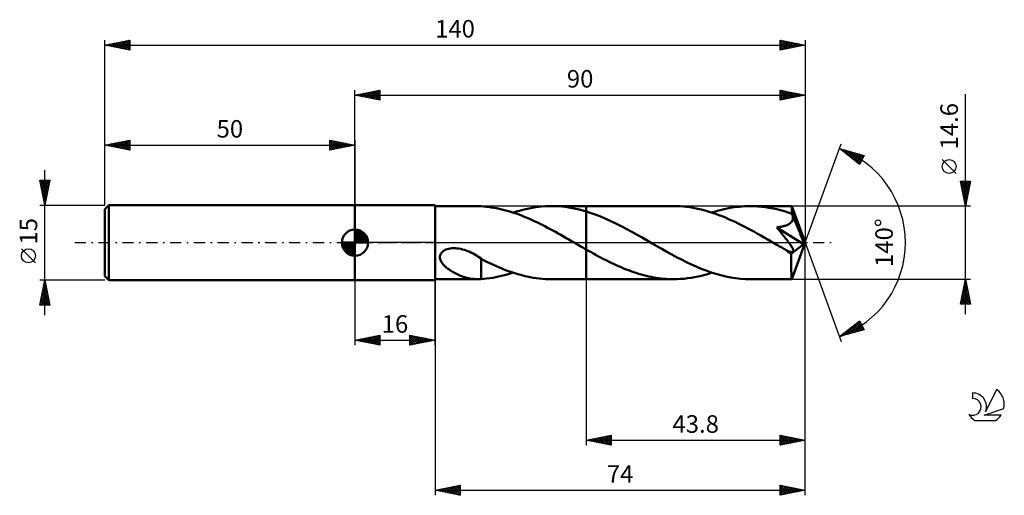
# Model space of a CAD drawing. Units: millimetres. Extents: x -17 to 180, y -50 to 45.
import ezdxf
from ezdxf.enums import TextEntityAlignment as Align

# ---------------------------------------------------------------- set-up
doc = ezdxf.new("R2010")
doc.units = ezdxf.units.MM
doc.header["$LTSCALE"] = 5.6
doc.linetypes.add('LONGDASH_DASH', pattern=[0.85, 0.4, -0.2, 0.05, -0.2])
for name, color, linetype in [('1', 4, 'CONTINUOUS'), ('2', 7, 'CONTINUOUS'), ('4', 2, 'LONGDASH_DASH'), ('CUT', 1, 'CONTINUOUS'), ('NOCUT', 7, 'CONTINUOUS'), ('SK1', 4, 'CONTINUOUS'), ('SK2', 7, 'CONTINUOUS'), ('SK4', 2, 'LONGDASH_DASH'), ('SK6', 5, 'CONTINUOUS')]:
    doc.layers.add(name, color=color, linetype=linetype)
doc.styles.get("Standard").update_dxf_attribs({"font": 'Monospac821 BT'})

msp = doc.modelspace()

# ---------------------------------------------------------------- linework, layer by layer
at = {"layer": '1', "color": 4, "linetype": 'CONTINUOUS', "lineweight": 50}
for p, q in [((50, 7.5), (66, 7.5)), ((50, -7.5), (50, 7.5)), ((66, -7.5), (66, 7.5)), ((66, 7.3), (74.47, 7.3)), ((74.56, 7.3), (74.43, 7.3)), ((74.69, 7.3), (74.56, 7.3)), ((74.81, 7.29), (74.69, 7.3)), ((74.94, 7.29), (74.81, 7.29)), ((75.07, 7.28), (74.94, 7.29)), ((75.2, 7.27), (75.07, 7.28)), ((75.71, 7.23), (75.2, 7.27)), ((75.2, 7.27), (75.2, 7.27)), ((76.21, 7.18), (75.71, 7.23)), ((76.72, 7.13), (76.21, 7.18)), ((77.25, 7.05), (76.72, 7.13)), ((77.77, 6.97), (77.25, 7.05)), ((78.3, 6.87), (77.77, 6.97)), ((78.83, 6.76), (78.3, 6.87)), ((79.36, 6.64), (78.83, 6.76)), ((79.89, 6.51), (79.36, 6.64)), ((80.43, 6.36), (79.89, 6.51)), ((80.97, 6.21), (80.43, 6.36)), ((81.51, 6.04), (80.97, 6.21)), ((82.05, 5.86), (81.51, 6.04)), ((81.61, 6), (82.25, 6.2)), ((82.25, 6.2), (82.88, 6.39)), ((82.88, 6.39), (83.52, 6.56)), ((83.52, 6.56), (84.16, 6.71)), ((84.16, 6.71), (84.79, 6.85)), ((84.79, 6.85), (85.43, 6.97)), ((85.43, 6.97), (86.07, 7.07)), ((86.07, 7.07), (86.71, 7.15)), ((86.71, 7.15), (87.35, 7.22)), ((87.35, 7.22), (87.99, 7.26)), ((87.99, 7.26), (88.63, 7.29)), ((88.63, 7.29), (89.27, 7.3)), ((89.96, 7.29), (89.27, 7.3)), ((89.27, 7.3), (96.2, 7.3)), ((90.65, 7.26), (89.96, 7.29)), ((91.35, 7.2), (90.65, 7.26)), ((92.04, 7.13), (91.35, 7.2)), ((92.74, 7.03), (92.04, 7.13)), ((93.43, 6.91), (92.74, 7.03)), ((94.12, 6.77), (93.43, 6.91)), ((94.81, 6.61), (94.12, 6.77)), ((95.51, 6.43), (94.81, 6.61)), ((96.2, 6.23), (95.51, 6.43)), ((113.7, 7.3), (96.2, 7.3)), ((96.2, 7.3), (96.2, 7.3)), ((96.2, 6.23), (96.2, 7.3)), ((96.2, 6.23), (96.2, 7.3)), ((97.22, 5.91), (96.2, 6.23)), ((96.2, 6.23), (96.2, 6.23)), ((96.2, 6.23), (96.2, 6.23)), ((96.2, 6.23), (96.2, 6.23)), ((96.2, 6.23), (96.2, 6.23)), ((96.2, -7.3), (96.2, 6.23)), ((98.24, 5.54), (97.22, 5.91)), ((114.34, 7.29), (113.7, 7.3)), ((114.99, 7.26), (114.34, 7.29)), ((115.64, 7.22), (114.99, 7.26)), ((116.28, 7.15), (115.64, 7.22)), ((116.93, 7.06), (116.28, 7.15)), ((117.58, 6.96), (116.93, 7.06)), ((118.22, 6.84), (117.58, 6.96)), ((118.87, 6.7), (118.22, 6.84)), ((119.51, 6.54), (118.87, 6.7)), ((120.16, 6.37), (119.51, 6.54)), ((120.81, 6.18), (120.16, 6.37)), ((121.46, 5.97), (120.81, 6.18)), ((121.36, 6), (122.45, 6.34)), ((122.1, 5.75), (121.46, 5.97)), ((122.45, 6.34), (123.55, 6.63)), ((123.55, 6.63), (124.64, 6.87)), ((124.64, 6.87), (125.73, 7.06)), ((125.73, 7.06), (126.83, 7.19)), ((126.83, 7.19), (127.92, 7.27)), ((127.92, 7.27), (129.02, 7.3)), ((129.77, 7.29), (129.02, 7.3)), ((137.28, 7.3), (129.02, 7.3)), ((130.53, 7.25), (129.77, 7.29)), ((131.29, 7.18), (130.53, 7.25)), ((132.04, 7.09), (131.29, 7.18)), ((132.8, 6.98), (132.04, 7.09)), ((133.56, 6.83), (132.8, 6.98)), ((134.32, 6.67), (133.56, 6.83)), ((135.07, 6.48), (134.32, 6.67)), ((135.83, 6.27), (135.07, 6.48)), ((136.59, 6.03), (135.83, 6.27)), ((137.34, 5.78), (136.59, 6.03)), ((137.28, 7.29), (137.28, 7.3)), ((137.28, 7.3), (137.28, 7.3)), ((137.28, 7.3), (137.28, 7.3)), ((137.28, 7.3), (137.28, 7.3)), ((137.28, 7.3), (137.28, 7.3)), ((137.29, 7.27), (137.28, 7.29)), ((140, 0), (137.28, 7.29)), ((137.28, 7.29), (137.28, 7.29)), ((137.3, 7.22), (137.29, 7.27)), ((137.3, 7.16), (137.3, 7.22)), ((137.31, 7.08), (137.3, 7.16)), ((137.32, 6.99), (137.31, 7.08)), ((137.32, 6.88), (137.32, 6.99)), ((137.33, 6.76), (137.32, 6.88)), ((137.34, 6.62), (137.33, 6.76)), ((137.34, 6.47), (137.34, 6.62)), ((140, 0), (137.34, 6.47)), ((137.34, 5.78), (137.34, 6.47)), ((82.59, 5.67), (82.05, 5.86)), ((83.12, 5.46), (82.59, 5.67)), ((83.66, 5.25), (83.12, 5.46)), ((84.2, 5.03), (83.66, 5.25)), ((84.74, 4.8), (84.2, 5.03)), ((85.27, 4.57), (84.74, 4.8)), ((85.81, 4.32), (85.27, 4.57)), ((86.34, 4.07), (85.81, 4.32)), ((86.88, 3.81), (86.34, 4.07)), ((99.25, 5.14), (98.24, 5.54)), ((100.27, 4.71), (99.25, 5.14)), ((101.29, 4.25), (100.27, 4.71)), ((102.3, 3.76), (101.29, 4.25)), ((122.75, 5.51), (122.1, 5.75)), ((123.39, 5.26), (122.75, 5.51)), ((124.04, 5), (123.39, 5.26)), ((124.68, 4.72), (124.04, 5)), ((125.33, 4.43), (124.68, 4.72)), ((125.97, 4.13), (125.33, 4.43)), ((126.61, 3.82), (125.97, 4.13)), ((136.91, 3.84), (137.04, 3.94)), ((137.04, 3.94), (137.16, 4.05)), ((137.16, 4.05), (137.26, 4.17)), ((137.26, 4.17), (137.35, 4.3)), ((137.36, 5.73), (137.34, 5.78)), ((137.35, 4.3), (137.42, 4.44)), ((137.38, 5.69), (137.36, 5.73)), ((137.39, 5.65), (137.38, 5.69)), ((137.41, 5.61), (137.39, 5.65)), ((137.43, 5.57), (137.41, 5.61)), ((137.42, 4.44), (137.47, 4.58)), ((137.44, 5.53), (137.43, 5.57)), ((137.46, 5.49), (137.44, 5.53)), ((137.5, 5.34), (137.46, 5.49)), ((138.44, 3.13), (137.46, 5.49)), ((137.47, 4.58), (137.51, 4.72)), ((137.52, 5.18), (137.5, 5.34)), ((137.51, 4.72), (137.53, 4.88)), ((137.53, 5.03), (137.52, 5.18)), ((137.53, 4.88), (137.53, 5.03)), ((87.41, 3.54), (86.88, 3.81)), ((87.95, 3.27), (87.41, 3.54)), ((88.48, 2.99), (87.95, 3.27)), ((89.02, 2.71), (88.48, 2.99)), ((89.55, 2.42), (89.02, 2.71)), ((90.09, 2.13), (89.55, 2.42)), ((90.62, 1.83), (90.09, 2.13)), ((103.32, 3.24), (102.3, 3.76)), ((104.34, 2.71), (103.32, 3.24)), ((105.35, 2.16), (104.34, 2.71)), ((106.37, 1.59), (105.35, 2.16)), ((127.25, 3.5), (126.61, 3.82)), ((127.89, 3.17), (127.25, 3.5)), ((128.54, 2.83), (127.89, 3.17)), ((129.18, 2.48), (128.54, 2.83)), ((129.82, 2.13), (129.18, 2.48)), ((130.46, 1.78), (129.82, 2.13)), ((134.28, 3.04), (134.49, 3.07)), ((134.52, 2.76), (134.28, 3.04)), ((139.62, -0.3), (134.28, 3.04)), ((134.49, 3.07), (134.7, 3.1)), ((134.75, 2.48), (134.52, 2.76)), ((134.7, 3.1), (134.9, 3.13)), ((134.97, 2.21), (134.75, 2.48)), ((134.9, 3.13), (135.09, 3.17)), ((135.19, 1.95), (134.97, 2.21)), ((135.09, 3.17), (135.28, 3.2)), ((135.28, 3.2), (135.46, 3.25)), ((135.46, 3.25), (135.64, 3.29)), ((135.64, 3.29), (135.81, 3.34)), ((135.81, 3.34), (135.98, 3.39)), ((135.98, 3.39), (136.15, 3.45)), ((136.15, 3.45), (136.31, 3.51)), ((136.31, 3.51), (136.47, 3.58)), ((136.47, 3.58), (136.62, 3.66)), ((136.62, 3.66), (136.77, 3.74)), ((136.77, 3.74), (136.91, 3.84)), ((138.89, 2.02), (138.44, 3.13)), ((139.14, 1.36), (138.89, 2.02)), ((91.15, 1.53), (90.62, 1.83)), ((91.69, 1.23), (91.15, 1.53)), ((92.22, 0.92), (91.69, 1.23)), ((92.76, 0.62), (92.22, 0.92)), ((93.29, 0.31), (92.76, 0.62)), ((93.83, 0), (93.29, 0.31)), ((93.95, -0.07), (93.83, 0)), ((107.38, 1.01), (106.37, 1.59)), ((108.4, 0.43), (107.38, 1.01)), ((109.38, -0.14), (108.4, 0.43)), ((131.1, 1.41), (130.46, 1.78)), ((131.75, 1.05), (131.1, 1.41)), ((132.39, 0.68), (131.75, 1.05)), ((133.03, 0.31), (132.39, 0.68)), ((133.67, -0.06), (133.03, 0.31)), ((135.4, 1.69), (135.19, 1.95)), ((135.6, 1.44), (135.4, 1.69)), ((135.79, 1.2), (135.6, 1.44)), ((135.97, 0.97), (135.79, 1.2)), ((136.14, 0.75), (135.97, 0.97)), ((136.31, 0.54), (136.14, 0.75)), ((136.46, 0.35), (136.31, 0.54)), ((136.6, 0.16), (136.46, 0.35)), ((136.73, -0.03), (136.6, 0.16)), ((137.28, -7.29), (140, 0)), ((139.31, 0.93), (139.14, 1.36)), ((139.42, 0.61), (139.31, 0.93)), ((139.5, 0.37), (139.42, 0.61)), ((139.55, 0.17), (139.5, 0.37)), ((139.55, 0.09), (139.53, 0.17)), ((140, 0), (139.53, 0.17)), ((139.55, 0.17), (139.53, 0.17)), ((140, 0), (139.55, 0.17)), ((139.57, 0.01), (139.55, 0.09)), ((139.59, -0.05), (139.57, 0.01)), ((67.29, -2.03), (67.47, -1.83)), ((67.47, -1.83), (67.69, -1.66)), ((67.69, -1.66), (67.93, -1.51)), ((67.93, -1.51), (68.19, -1.39)), ((68.19, -1.39), (68.46, -1.29)), ((68.46, -1.29), (68.74, -1.21)), ((68.74, -1.21), (69.05, -1.16)), ((69.05, -1.16), (69.38, -1.12)), ((69.38, -1.12), (69.72, -1.1)), ((70.08, -1.11), (69.72, -1.1)), ((70.43, -1.14), (70.08, -1.11)), ((70.79, -1.18), (70.43, -1.14)), ((71.14, -1.25), (70.79, -1.18)), ((71.51, -1.34), (71.14, -1.25)), ((71.87, -1.45), (71.51, -1.34)), ((72.23, -1.57), (71.87, -1.45)), ((72.58, -1.71), (72.23, -1.57)), ((72.93, -1.86), (72.58, -1.71)), ((73.27, -2.02), (72.93, -1.86)), ((94.07, -0.14), (93.95, -0.07)), ((94.19, -0.21), (94.07, -0.14)), ((94.32, -0.28), (94.19, -0.21)), ((94.44, -0.36), (94.32, -0.28)), ((94.57, -0.43), (94.44, -0.36)), ((94.84, -0.58), (94.57, -0.43)), ((95.11, -0.74), (94.84, -0.58)), ((95.38, -0.9), (95.11, -0.74)), ((95.65, -1.05), (95.38, -0.9)), ((95.93, -1.21), (95.65, -1.05)), ((96.2, -1.36), (95.93, -1.21)), ((96.2, -1.36), (96.2, -1.36)), ((96.2, -1.36), (96.2, -1.36)), ((96.2, -1.36), (96.2, -1.36)), ((96.2, -1.36), (96.2, -1.36)), ((96.2, -1.36), (96.2, -1.36)), ((96.7, -1.64), (96.2, -1.36)), ((96.2, -7.3), (96.2, -1.36)), ((97.2, -1.92), (96.7, -1.64)), ((97.7, -2.2), (97.2, -1.92)), ((110.36, -0.7), (109.38, -0.14)), ((111.34, -1.26), (110.36, -0.7)), ((112.33, -1.82), (111.34, -1.26)), ((113.31, -2.36), (112.33, -1.82)), ((134.32, -0.43), (133.67, -0.06)), ((134.59, -0.59), (134.32, -0.43)), ((134.87, -0.75), (134.59, -0.59)), ((135.15, -0.91), (134.87, -0.75)), ((135.42, -1.06), (135.15, -0.91)), ((135.7, -1.22), (135.42, -1.06)), ((135.98, -1.38), (135.7, -1.22)), ((136.18, -1.48), (135.98, -1.38)), ((136.39, -1.58), (136.18, -1.48)), ((136.59, -1.67), (136.39, -1.58)), ((136.78, -1.75), (136.59, -1.67)), ((136.86, -0.2), (136.73, -0.03)), ((136.96, -1.81), (136.78, -1.75)), ((136.97, -0.37), (136.86, -0.2)), ((137.11, -1.85), (136.96, -1.81)), ((137.08, -0.52), (136.97, -0.37)), ((137.18, -0.67), (137.08, -0.52)), ((137.23, -1.88), (137.11, -1.85)), ((137.27, -0.81), (137.18, -0.67)), ((137.2, -2.25), (139.62, -0.3)), ((137.34, -1.89), (137.23, -1.88)), ((137.35, -0.94), (137.27, -0.81)), ((137.34, -1.89), (137.43, -1.88)), ((137.42, -1.07), (137.35, -0.94)), ((137.48, -1.18), (137.42, -1.07)), ((137.43, -1.88), (137.51, -1.86)), ((137.53, -1.29), (137.48, -1.18)), ((137.51, -1.86), (137.57, -1.82)), ((137.57, -1.4), (137.53, -1.29)), ((137.61, -1.51), (137.57, -1.4)), ((137.57, -1.82), (137.61, -1.77)), ((137.63, -1.6), (137.61, -1.51)), ((137.61, -1.77), (137.63, -1.69)), ((137.63, -1.69), (137.63, -1.6)), ((139.6, -0.12), (139.59, -0.05)), ((139.61, -0.18), (139.6, -0.12)), ((139.62, -0.24), (139.61, -0.18)), ((139.62, -0.3), (139.62, -0.24)), ((66.99, -2.76), (67.04, -2.51)), ((66.99, -3.02), (66.99, -2.76)), ((67.04, -3.27), (66.99, -3.02)), ((67.04, -2.51), (67.14, -2.26)), ((67.11, -3.52), (67.04, -3.27)), ((67.22, -3.75), (67.11, -3.52)), ((67.14, -2.26), (67.29, -2.03)), ((67.35, -3.97), (67.22, -3.75)), ((73.61, -2.19), (73.27, -2.02)), ((73.94, -2.37), (73.61, -2.19)), ((74.26, -2.56), (73.94, -2.37)), ((74.58, -2.75), (74.26, -2.56)), ((74.89, -2.95), (74.58, -2.75)), ((75.2, -3.16), (74.89, -2.95)), ((75.2, -3.92), (75.2, -3.16)), ((75.84, -3.56), (75.2, -3.22)), ((75.2, -3.92), (75.2, -3.92)), ((75.2, -3.92), (75.2, -3.92)), ((75.2, -3.92), (75.2, -3.92)), ((75.2, -3.92), (75.2, -3.92)), ((75.2, -3.92), (75.2, -3.92)), ((75.2, -3.92), (75.2, -3.92)), ((75.2, -4.06), (75.2, -3.92)), ((76.47, -3.88), (75.84, -3.56)), ((77.08, -4.17), (76.47, -3.88)), ((98.2, -2.47), (97.7, -2.2)), ((98.7, -2.74), (98.2, -2.47)), ((99.2, -3.01), (98.7, -2.74)), ((99.7, -3.27), (99.2, -3.01)), ((100.2, -3.52), (99.7, -3.27)), ((100.7, -3.77), (100.2, -3.52)), ((101.2, -4.02), (100.7, -3.77)), ((114.29, -2.89), (113.31, -2.36)), ((115.27, -3.4), (114.29, -2.89)), ((116.25, -3.89), (115.27, -3.4)), ((117.23, -4.36), (116.25, -3.89)), ((137.2, -2.71), (137.2, -2.25)), ((137.2, -3.14), (137.2, -2.71)), ((137.2, -3.56), (137.2, -3.14)), ((137.2, -3.96), (137.2, -3.56)), ((67.5, -4.17), (67.35, -3.97)), ((67.66, -4.37), (67.5, -4.17)), ((67.84, -4.57), (67.66, -4.37)), ((68.04, -4.76), (67.84, -4.57)), ((68.25, -4.95), (68.04, -4.76)), ((68.48, -5.14), (68.25, -4.95)), ((68.73, -5.32), (68.48, -5.14)), ((68.98, -5.5), (68.73, -5.32)), ((69.24, -5.66), (68.98, -5.5)), ((69.5, -5.82), (69.24, -5.66)), ((69.76, -5.97), (69.5, -5.82)), ((75.2, -4.21), (75.2, -4.06)), ((75.2, -4.36), (75.2, -4.21)), ((75.2, -4.51), (75.2, -4.36)), ((75.2, -4.68), (75.2, -4.51)), ((75.2, -4.84), (75.2, -4.68)), ((75.2, -5.01), (75.2, -4.84)), ((75.2, -5.18), (75.2, -5.01)), ((75.2, -5.36), (75.2, -5.18)), ((75.2, -5.54), (75.2, -5.36)), ((75.2, -5.73), (75.2, -5.54)), ((75.2, -5.91), (75.2, -5.73)), ((77.69, -4.45), (77.08, -4.17)), ((78.29, -4.72), (77.69, -4.45)), ((78.9, -4.98), (78.29, -4.72)), ((79.51, -5.23), (78.9, -4.98)), ((80.12, -5.47), (79.51, -5.23)), ((80.72, -5.7), (80.12, -5.47)), ((81.33, -5.91), (80.72, -5.7)), ((101.7, -4.26), (101.2, -4.02)), ((102.2, -4.49), (101.7, -4.26)), ((102.7, -4.71), (102.2, -4.49)), ((103.2, -4.93), (102.7, -4.71)), ((103.7, -5.14), (103.2, -4.93)), ((104.2, -5.34), (103.7, -5.14)), ((104.7, -5.53), (104.2, -5.34)), ((105.2, -5.71), (104.7, -5.53)), ((105.7, -5.89), (105.2, -5.71)), ((106.2, -6.06), (105.7, -5.89)), ((118.21, -4.8), (117.23, -4.36)), ((119.19, -5.21), (118.21, -4.8)), ((120.18, -5.59), (119.19, -5.21)), ((121.16, -5.94), (120.18, -5.59)), ((137.2, -4.36), (137.2, -3.96)), ((137.2, -4.74), (137.2, -4.36)), ((137.2, -5.1), (137.2, -4.74)), ((137.21, -5.44), (137.2, -5.1)), ((137.21, -5.76), (137.21, -5.44)), ((137.22, -6.05), (137.21, -5.76)), ((50, -7.5), (66, -7.5)), ((66, -7.3), (74.47, -7.3)), ((70.02, -6.11), (69.76, -5.97)), ((70.28, -6.25), (70.02, -6.11)), ((70.55, -6.37), (70.28, -6.25)), ((70.81, -6.49), (70.55, -6.37)), ((71.08, -6.6), (70.81, -6.49)), ((71.34, -6.7), (71.08, -6.6)), ((71.61, -6.8), (71.34, -6.7)), ((71.87, -6.88), (71.61, -6.8)), ((72.13, -6.96), (71.87, -6.88)), ((72.39, -7.03), (72.13, -6.96)), ((72.66, -7.1), (72.39, -7.03)), ((72.92, -7.15), (72.66, -7.1)), ((73.18, -7.2), (72.92, -7.15)), ((73.43, -7.23), (73.18, -7.2)), ((73.68, -7.26), (73.43, -7.23)), ((73.93, -7.28), (73.68, -7.26)), ((74.18, -7.29), (73.93, -7.28)), ((74.42, -7.3), (74.18, -7.29)), ((74.42, -7.3), (74.55, -7.3)), ((74.55, -7.3), (74.68, -7.3)), ((74.68, -7.3), (74.81, -7.29)), ((74.81, -7.29), (74.94, -7.29)), ((74.94, -7.29), (75.07, -7.28)), ((75.07, -7.28), (75.2, -7.27)), ((75.2, -6.1), (75.2, -5.91)), ((75.2, -6.29), (75.2, -6.1)), ((75.2, -6.49), (75.2, -6.29)), ((75.2, -6.68), (75.2, -6.49)), ((75.2, -6.88), (75.2, -6.68)), ((75.2, -7.07), (75.2, -6.88)), ((75.2, -7.27), (75.2, -7.07)), ((75.2, -7.27), (76.29, -7.17)), ((76.29, -7.17), (76.99, -7.09)), ((76.99, -7.09), (77.56, -7.01)), ((77.56, -7.01), (78.13, -6.91)), ((78.13, -6.91), (78.71, -6.79)), ((78.71, -6.79), (79.28, -6.66)), ((79.28, -6.66), (79.86, -6.52)), ((79.86, -6.52), (80.45, -6.36)), ((80.45, -6.36), (81.03, -6.19)), ((81.03, -6.19), (81.61, -6)), ((81.94, -6.11), (81.33, -5.91)), ((82.55, -6.29), (81.94, -6.11)), ((83.16, -6.46), (82.55, -6.29)), ((83.77, -6.62), (83.16, -6.46)), ((84.38, -6.76), (83.77, -6.62)), ((84.99, -6.89), (84.38, -6.76)), ((85.6, -7), (84.99, -6.89)), ((86.21, -7.09), (85.6, -7)), ((86.83, -7.16), (86.21, -7.09)), ((87.44, -7.22), (86.83, -7.16)), ((88.05, -7.27), (87.44, -7.22)), ((88.66, -7.29), (88.05, -7.27)), ((89.27, -7.3), (88.66, -7.29)), ((89.27, -7.3), (96.2, -7.3)), ((96.2, -7.3), (96.2, -7.3)), ((96.2, -7.3), (113.7, -7.3)), ((106.7, -6.21), (106.2, -6.06)), ((107.2, -6.36), (106.7, -6.21)), ((107.7, -6.5), (107.2, -6.36)), ((108.2, -6.62), (107.7, -6.5)), ((108.7, -6.74), (108.2, -6.62)), ((109.2, -6.84), (108.7, -6.74)), ((109.7, -6.94), (109.2, -6.84)), ((110.2, -7.02), (109.7, -6.94)), ((110.7, -7.1), (110.2, -7.02)), ((111.2, -7.16), (110.7, -7.1)), ((111.7, -7.21), (111.2, -7.16)), ((112.2, -7.25), (111.7, -7.21)), ((112.7, -7.28), (112.2, -7.25)), ((113.2, -7.29), (112.7, -7.28)), ((113.7, -7.3), (113.2, -7.29)), ((113.7, -7.3), (114.39, -7.29)), ((114.39, -7.29), (115.09, -7.26)), ((115.09, -7.26), (115.79, -7.2)), ((115.79, -7.2), (116.48, -7.12)), ((116.48, -7.12), (117.18, -7.03)), ((117.18, -7.03), (117.87, -6.91)), ((117.87, -6.91), (118.57, -6.77)), ((118.57, -6.77), (119.27, -6.6)), ((119.27, -6.6), (119.96, -6.42)), ((119.96, -6.42), (120.66, -6.22)), ((120.66, -6.22), (121.36, -6)), ((122.14, -6.25), (121.16, -5.94)), ((123.12, -6.52), (122.14, -6.25)), ((124.1, -6.76), (123.12, -6.52)), ((125.09, -6.95), (124.1, -6.76)), ((126.07, -7.1), (125.09, -6.95)), ((127.05, -7.21), (126.07, -7.1)), ((128.03, -7.28), (127.05, -7.21)), ((129.02, -7.3), (128.03, -7.28)), ((129.02, -7.3), (137.28, -7.3)), ((137.22, -6.31), (137.22, -6.05)), ((137.23, -6.54), (137.22, -6.31)), ((137.23, -6.74), (137.23, -6.54)), ((137.24, -6.91), (137.23, -6.74)), ((137.24, -7.04), (137.24, -6.91)), ((137.25, -7.15), (137.24, -7.04)), ((137.26, -7.23), (137.25, -7.15)), ((137.27, -7.28), (137.26, -7.23)), ((137.28, -7.3), (137.27, -7.28)), ((137.28, -7.3), (137.28, -7.29)), ((137.28, -7.29), (137.28, -7.29)), ((137.28, -7.3), (137.28, -7.3)), ((137.28, -7.3), (137.28, -7.3)), ((137.28, -7.3), (137.28, -7.3)), ((137.28, -7.3), (137.28, -7.3))]:
    msp.add_line(p, q, dxfattribs=at)
msp.add_ellipse((140, 0), major_axis=(-10.32, 6.71), ratio=0.278612, start_param=1.356242, end_param=1.479737, dxfattribs=at)
at = {"layer": '2', "color": 7, "linetype": 'CONTINUOUS', "lineweight": 25}
for p, q in [((50, 7.5), (50, 30.5)), ((50, 29.5), (55, 30.5)), ((50.17, 29.53), (50.25, 29.45)), ((50.19, 29.46), (50.28, 29.56)), ((50.52, 29.6), (50.78, 29.34)), ((50.54, 29.39), (50.81, 29.66)), ((50.87, 29.67), (51.31, 29.24)), ((50.9, 29.32), (51.34, 29.77)), ((51.23, 29.75), (51.84, 29.13)), ((51.25, 29.25), (51.87, 29.87)), ((51.58, 29.82), (52.37, 29.03)), ((51.6, 29.18), (52.4, 29.98)), ((51.93, 29.89), (52.9, 28.92)), ((51.96, 29.11), (52.93, 30.09)), ((52.29, 29.96), (53.43, 28.81)), ((52.31, 29.04), (53.46, 30.19)), ((52.64, 30.03), (53.96, 28.71)), ((52.66, 28.97), (53.99, 30.3)), ((52.99, 30.1), (54.49, 28.6)), ((53.02, 28.9), (54.52, 30.4)), ((53.35, 30.17), (55, 28.52)), ((53.37, 28.83), (55, 30.46)), ((53.7, 30.24), (55, 28.94)), ((53.72, 28.76), (55, 30.03)), ((54.05, 30.31), (55, 29.37)), ((54.08, 28.68), (55, 29.61)), ((54.41, 30.38), (55, 29.79)), ((54.76, 30.45), (55, 30.21)), ((55, 30.5), (55, 28.5)), ((135, 28.5), (135, 30.5)), ((135, 30.5), (140, 29.5)), ((135, 30.2), (135.25, 30.45)), ((135, 30.4), (136.58, 28.82)), ((135, 29.78), (135.6, 30.38)), ((135, 29.35), (135.96, 30.31)), ((135, 28.93), (136.31, 30.24)), ((135, 28.5), (136.66, 30.17)), ((135, 29.98), (136.23, 28.75)), ((135, 29.55), (135.88, 28.68)), ((135.41, 30.42), (136.94, 28.89)), ((135.52, 28.6), (137.02, 30.1)), ((135.94, 30.31), (137.29, 28.96)), ((136.05, 28.71), (137.37, 30.03)), ((136.47, 30.21), (137.64, 29.03)), ((136.58, 28.82), (137.72, 29.96)), ((137, 30.1), (138, 29.1)), ((137.12, 28.92), (138.08, 29.88)), ((137.53, 29.99), (138.35, 29.17)), ((137.65, 29.03), (138.43, 29.81)), ((138.06, 29.89), (138.7, 29.24)), ((138.18, 29.14), (138.78, 29.74)), ((138.59, 29.78), (139.06, 29.31)), ((138.71, 29.24), (139.14, 29.67)), ((139.12, 29.68), (139.41, 29.38)), ((139.24, 29.35), (139.49, 29.6)), ((139.65, 29.57), (139.77, 29.45)), ((139.77, 29.45), (139.84, 29.53)), ((140, 30.5), (140, 0)), ((172, -14.3), (172, 29.7)), ((50, 29.5), (140, 29.5)), ((55, 28.5), (50, 29.5)), ((54.43, 28.61), (55, 29.18)), ((54.78, 28.54), (55, 28.76)), ((140, 29.5), (135, 28.5)), ((135, 29.13), (135.52, 28.6)), ((135, 28.7), (135.17, 28.53)), ((140, 0), (147.18, 19.73)), ((146.84, 18.79), (151.75, 17.4)), ((150.83, 15.62), (146.84, 18.79)), ((146.94, 18.72), (146.98, 18.75)), ((147.11, 18.72), (147.77, 18.06)), ((147.18, 18.53), (147.31, 18.66)), ((147.41, 18.34), (147.64, 18.57)), ((147.65, 18.15), (147.97, 18.47)), ((147.7, 18.55), (149.84, 16.41)), ((147.88, 17.96), (148.3, 18.38)), ((148.12, 17.78), (148.63, 18.28)), ((148.29, 18.38), (150.91, 15.77)), ((148.36, 17.59), (148.96, 18.19)), ((148.59, 17.4), (149.29, 18.1)), ((148.83, 17.21), (149.62, 18)), ((148.88, 18.21), (151.05, 16.05)), ((149.07, 17.02), (149.95, 17.91)), ((149.3, 16.84), (150.28, 17.82)), ((149.48, 18.04), (151.19, 16.33)), ((149.54, 16.65), (150.61, 17.72)), ((150.07, 17.88), (151.34, 16.61)), ((149.78, 16.46), (150.94, 17.63)), ((150.01, 16.27), (151.27, 17.53)), ((150.25, 16.08), (151.6, 17.44)), ((150.48, 15.9), (151.49, 16.9)), ((150.66, 17.71), (151.48, 16.89)), ((150.72, 15.71), (151.04, 16.03)), ((151.75, 17.4), (150.83, 15.62)), ((151.26, 17.54), (151.63, 17.17)), ((170.15, 13.82), (167.35, 16.62)), ((172, 7.3), (171, 12.3)), ((171, 12.3), (173, 12.3)), ((171.02, 12.2), (172.65, 10.57)), ((171.03, 12.14), (171.19, 12.3)), ((171.1, 11.79), (171.62, 12.3)), ((171.17, 11.43), (172.04, 12.3)), ((171.24, 11.08), (172.47, 12.3)), ((171.31, 10.73), (172.89, 12.3)), ((171.34, 12.3), (172.72, 10.92)), ((171.39, 10.37), (172.92, 11.91)), ((171.77, 12.3), (172.79, 11.27)), ((173, 12.3), (172, 7.3)), ((172.19, 12.3), (172.87, 11.63)), ((172.62, 12.3), (172.94, 11.98)), ((171.13, 11.67), (172.58, 10.21)), ((171.23, 11.14), (172.51, 9.86)), ((171.34, 10.61), (172.44, 9.51)), ((171.44, 10.08), (172.37, 9.15)), ((171.46, 10.02), (172.82, 11.38)), ((171.53, 9.66), (172.71, 10.85)), ((171.6, 9.31), (172.6, 10.32)), ((171.55, 9.55), (172.3, 8.8)), ((171.66, 9.02), (172.23, 8.44)), ((171.67, 8.96), (172.5, 9.79)), ((171.74, 8.6), (172.39, 9.26)), ((171.76, 8.49), (172.16, 8.09)), ((171.81, 8.25), (172.29, 8.73)), ((171.87, 7.96), (172.09, 7.74)), ((171.88, 7.9), (172.18, 8.2)), ((173, 7.3), (137.34, 7.3)), ((171.95, 7.54), (172.07, 7.67)), ((171.97, 7.43), (172.02, 7.38)), ((140, -40.5), (140, 0)), ((140, -50.5), (140, 0)), ((140, 0), (147.18, -19.73)), ((50, -7.5), (50, -20.5)), ((66, -7.3), (66, -50.5)), ((66, -20.5), (66, -7.5)), ((96.2, -7.3), (96.2, -40.5)), ((137.34, -7.3), (173, -7.3)), ((171, -12.3), (172, -7.3)), ((171.86, -7.99), (172.09, -7.76)), ((171.9, -7.78), (172.14, -8.02)), ((171.97, -7.46), (172.02, -7.4)), ((171.98, -7.42), (172.04, -7.49)), ((172, -7.3), (173, -12.3)), ((171.33, -10.64), (172.45, -9.53)), ((171.44, -10.11), (172.37, -9.17)), ((171.54, -9.58), (172.3, -8.82)), ((171.55, -9.55), (172.67, -10.67)), ((171.62, -9.19), (172.57, -10.14)), ((171.65, -9.05), (172.23, -8.46)), ((171.69, -8.84), (172.46, -9.61)), ((171.76, -8.52), (172.16, -8.11)), ((171.76, -8.48), (172.36, -9.08)), ((171.83, -8.13), (172.25, -8.55)), ((171.01, -12.23), (172.66, -10.59)), ((171.12, -11.7), (172.59, -10.23)), ((171.13, -11.67), (171.76, -12.3)), ((171.2, -11.31), (172.18, -12.3)), ((171.23, -11.17), (172.52, -9.88)), ((171.27, -10.96), (172.61, -12.3)), ((171.34, -10.61), (172.99, -12.26)), ((171.37, -12.3), (172.73, -10.94)), ((171.41, -10.25), (172.89, -11.73)), ((171.48, -9.9), (172.78, -11.2)), ((171.79, -12.3), (172.8, -11.29)), ((172.22, -12.3), (172.87, -11.65)), ((173, -12.3), (171, -12.3)), ((171.06, -12.02), (171.34, -12.3)), ((172.64, -12.3), (172.94, -12)), ((146.84, -18.79), (150.83, -15.62)), ((148.06, -18.45), (150.85, -15.66)), ((150.83, -15.62), (151.75, -17.4)), ((151.75, -17.4), (146.84, -18.79)), ((147.46, -18.62), (149.02, -17.06)), ((148.27, -17.66), (148.84, -18.23)), ((148.5, -17.47), (149.17, -18.13)), ((148.65, -18.28), (150.99, -15.94)), ((148.74, -17.28), (149.5, -18.04)), ((148.98, -17.09), (149.83, -17.94)), ((149.21, -16.91), (150.16, -17.85)), ((149.24, -18.11), (151.14, -16.22)), ((149.45, -16.72), (150.49, -17.76)), ((149.69, -16.53), (150.82, -17.66)), ((149.84, -17.94), (151.28, -16.5)), ((149.92, -16.34), (151.15, -17.57)), ((150.16, -16.15), (151.48, -17.47)), ((150.4, -15.97), (151.66, -17.23)), ((150.43, -17.77), (151.43, -16.78)), ((150.63, -15.78), (151.21, -16.36)), ((151.02, -17.61), (151.57, -17.06)), ((151.61, -17.44), (151.71, -17.34)), ((50, -19.5), (55, -18.5)), ((50, -19.5), (66, -19.5)), ((55, -20.5), (50, -19.5)), ((50.03, -19.49), (50.04, -19.51)), ((50.17, -19.53), (50.26, -19.45)), ((50.38, -19.42), (50.57, -19.61)), ((50.53, -19.61), (50.79, -19.34)), ((50.73, -19.35), (51.1, -19.72)), ((50.88, -19.68), (51.32, -19.24)), ((51.09, -19.28), (51.63, -19.83)), ((51.23, -19.75), (51.85, -19.13)), ((51.44, -19.21), (52.16, -19.93)), ((51.59, -19.82), (52.38, -19.02)), ((51.8, -19.14), (52.69, -20.04)), ((51.94, -19.89), (52.91, -18.92)), ((52.15, -19.07), (53.22, -20.14)), ((52.3, -19.96), (53.44, -18.81)), ((52.5, -19), (53.75, -20.25)), ((52.65, -20.03), (53.97, -18.71)), ((52.86, -18.93), (54.28, -20.36)), ((53, -20.1), (54.5, -18.6)), ((53.21, -18.86), (54.81, -20.46)), ((53.36, -20.17), (55, -18.53)), ((53.56, -18.79), (55, -20.22)), ((53.71, -20.24), (55, -18.95)), ((53.92, -18.72), (55, -19.8)), ((54.06, -20.31), (55, -19.38)), ((54.27, -18.65), (55, -19.38)), ((54.62, -18.58), (55, -18.95)), ((54.98, -18.5), (55, -18.53)), ((55, -18.5), (55, -20.5)), ((61, -20.5), (61, -18.5)), ((61, -18.5), (66, -19.5)), ((61, -18.83), (61.27, -18.55)), ((61, -19.25), (61.63, -18.63)), ((61, -18.65), (62.54, -20.19)), ((61, -19.68), (61.98, -18.7)), ((61, -20.1), (62.34, -18.77)), ((61, -19.07), (62.19, -20.26)), ((66, -19.5), (61, -20.5)), ((61, -19.5), (61.84, -20.33)), ((61.03, -20.49), (62.69, -18.84)), ((61.34, -18.57), (62.9, -20.12)), ((61.56, -20.39), (63.04, -18.91)), ((61.87, -18.67), (63.25, -20.05)), ((62.09, -20.28), (63.4, -18.98)), ((62.4, -18.78), (63.6, -19.98)), ((62.62, -20.18), (63.75, -19.05)), ((62.93, -18.89), (63.96, -19.91)), ((63.15, -20.07), (64.1, -19.12)), ((63.46, -18.99), (64.31, -19.84)), ((63.69, -19.96), (64.46, -19.19)), ((64, -19.1), (64.66, -19.77)), ((64.22, -19.86), (64.81, -19.26)), ((64.53, -19.21), (65.02, -19.7)), ((64.75, -19.75), (65.16, -19.33)), ((65.06, -19.31), (65.37, -19.63)), ((65.28, -19.64), (65.52, -19.4)), ((65.59, -19.42), (65.72, -19.56)), ((65.81, -19.54), (65.87, -19.47)), ((146.85, -18.79), (146.85, -18.79)), ((146.87, -18.78), (146.95, -18.71)), ((147.09, -18.6), (147.18, -18.7)), ((147.32, -18.41), (147.52, -18.6)), ((147.56, -18.22), (147.85, -18.51)), ((147.8, -18.03), (148.18, -18.41)), ((148.03, -17.85), (148.51, -18.32)), ((54.42, -20.38), (55, -19.8)), ((54.77, -20.45), (55, -20.22)), ((61, -19.92), (61.48, -20.4)), ((61, -20.35), (61.13, -20.47)), ((96.2, -39.5), (101.2, -38.5)), ((96.74, -39.61), (97.01, -39.34)), ((96.98, -39.34), (97.37, -39.73)), ((97.09, -39.68), (97.54, -39.23)), ((97.33, -39.27), (97.9, -39.84)), ((97.45, -39.75), (98.07, -39.13)), ((97.69, -39.2), (98.43, -39.95)), ((97.8, -39.82), (98.6, -39.02)), ((98.04, -39.13), (98.96, -40.05)), ((98.15, -39.89), (99.13, -38.91)), ((98.39, -39.06), (99.49, -40.16)), ((98.51, -39.96), (99.66, -38.81)), ((98.75, -38.99), (100.02, -40.26)), ((98.86, -40.03), (100.19, -38.7)), ((99.1, -38.92), (100.55, -40.37)), ((99.21, -40.1), (100.72, -38.6)), ((99.46, -38.85), (101.08, -40.48)), ((99.57, -40.17), (101.2, -38.54)), ((99.81, -38.78), (101.2, -40.17)), ((99.92, -40.24), (101.2, -38.97)), ((100.16, -38.71), (101.2, -39.74)), ((100.52, -38.64), (101.2, -39.32)), ((100.87, -38.57), (101.2, -38.9)), ((101.2, -38.5), (101.2, -40.5)), ((135, -40.5), (135, -38.5)), ((135, -38.5), (140, -39.5)), ((135, -38.64), (135.12, -38.52)), ((135, -39.07), (135.47, -38.59)), ((135, -39.49), (135.83, -38.67)), ((135, -39.92), (136.18, -38.74)), ((135, -38.76), (136.45, -40.21)), ((135, -40.34), (136.53, -38.81)), ((135, -39.18), (136.1, -40.28)), ((135.21, -38.54), (136.81, -40.14)), ((135.33, -40.43), (136.89, -38.88)), ((135.74, -38.65), (137.16, -40.07)), ((135.86, -40.33), (137.24, -38.95)), ((136.27, -38.75), (137.51, -40)), ((136.39, -40.22), (137.59, -39.02)), ((136.8, -38.86), (137.87, -39.93)), ((136.92, -40.12), (137.95, -39.09)), ((137.33, -38.97), (138.22, -39.86)), ((137.45, -40.01), (138.3, -39.16)), ((137.86, -39.07), (138.58, -39.78)), ((137.98, -39.9), (138.65, -39.23)), ((138.39, -39.18), (138.93, -39.71)), ((138.51, -39.8), (139.01, -39.3)), ((138.92, -39.28), (139.28, -39.64)), ((96.2, -39.5), (140, -39.5)), ((101.2, -40.5), (96.2, -39.5)), ((96.27, -39.49), (96.31, -39.52)), ((96.39, -39.54), (96.48, -39.44)), ((96.63, -39.41), (96.84, -39.63)), ((100.28, -40.32), (101.2, -39.39)), ((100.63, -40.39), (101.2, -39.81)), ((100.98, -40.46), (101.2, -40.24)), ((140, -39.5), (135, -40.5)), ((135, -39.6), (135.75, -40.35)), ((135, -40.03), (135.39, -40.42)), ((135, -40.45), (135.04, -40.49)), ((139.04, -39.69), (139.36, -39.37)), ((139.45, -39.39), (139.64, -39.57)), ((139.57, -39.59), (139.72, -39.44)), ((139.98, -39.5), (139.99, -39.5)), ((66, -49.5), (71, -48.5)), ((67.03, -49.71), (67.55, -49.19)), ((67.38, -49.78), (68.08, -49.08)), ((67.74, -49.85), (68.61, -48.98)), ((67.8, -49.14), (68.69, -50.04)), ((68.09, -49.92), (69.14, -48.87)), ((68.15, -49.07), (69.22, -50.14)), ((68.45, -49.99), (69.67, -48.77)), ((68.5, -49), (69.75, -50.25)), ((68.8, -50.06), (70.2, -48.66)), ((68.86, -48.93), (70.28, -50.36)), ((69.15, -50.13), (70.73, -48.55)), ((69.21, -48.86), (70.81, -50.46)), ((69.51, -50.2), (71, -48.71)), ((69.56, -48.79), (71, -50.22)), ((69.86, -50.27), (71, -49.13)), ((69.92, -48.72), (71, -49.8)), ((70.27, -48.65), (71, -49.38)), ((70.62, -48.58), (71, -48.95)), ((70.98, -48.5), (71, -48.53)), ((71, -48.5), (71, -50.5)), ((135, -50.5), (135, -48.5)), ((135, -48.5), (140, -49.5)), ((135, -48.51), (136.66, -50.17)), ((135, -48.88), (135.32, -48.56)), ((135, -49.31), (135.67, -48.63)), ((135, -49.73), (136.03, -48.71)), ((135, -50.16), (136.38, -48.78)), ((135, -48.94), (136.3, -50.24)), ((135.1, -50.48), (136.73, -48.85)), ((135.51, -48.6), (137.01, -50.1)), ((135.63, -50.37), (137.09, -48.92)), ((136.04, -48.71), (137.36, -50.03)), ((136.16, -50.27), (137.44, -48.99)), ((136.57, -48.81), (137.72, -49.96)), ((136.69, -50.16), (137.8, -49.06)), ((137.1, -48.92), (138.07, -49.89)), ((137.22, -50.06), (138.15, -49.13)), ((137.64, -49.03), (138.42, -49.82)), ((138.17, -49.13), (138.78, -49.74)), ((66, -49.5), (140, -49.5)), ((71, -50.5), (66, -49.5)), ((66.03, -49.49), (66.04, -49.51)), ((66.32, -49.56), (66.49, -49.4)), ((66.38, -49.42), (66.57, -49.61)), ((66.68, -49.64), (67.02, -49.3)), ((66.74, -49.35), (67.1, -49.72)), ((67.09, -49.28), (67.63, -49.83)), ((67.44, -49.21), (68.16, -49.93)), ((70.21, -50.34), (71, -49.56)), ((70.57, -50.41), (71, -49.98)), ((70.92, -50.48), (71, -50.4)), ((135, -49.36), (135.95, -50.31)), ((140, -49.5), (135, -50.5)), ((135, -49.79), (135.59, -50.38)), ((135, -50.21), (135.24, -50.45)), ((137.75, -49.95), (138.5, -49.2)), ((138.28, -49.84), (138.86, -49.27)), ((138.7, -49.24), (139.13, -49.67)), ((138.81, -49.74), (139.21, -49.34)), ((139.23, -49.35), (139.48, -49.6)), ((139.35, -49.63), (139.56, -49.41)), ((139.76, -49.45), (139.84, -49.53)), ((139.88, -49.52), (139.92, -49.48))]:
    msp.add_line(p, q, dxfattribs=at)
msp.add_circle((168.75, 15.22), 1.4, dxfattribs=at)
msp.add_arc((140, 0), 20, 290, 70, dxfattribs=at)
at = {"layer": '4', "color": 2, "linetype": 'LONGDASH_DASH', "lineweight": 25}
msp.add_line((50, 0), (140, 0), dxfattribs=at)
at = {"layer": 'CUT', "color": 1, "linetype": 'CONTINUOUS', "lineweight": 25}
for p, q in [((137.34, 7.3), (96.2, 7.3)), ((96.2, 7.3), (96.2, 0)), ((140, 0), (137.34, 7.3)), ((96.2, 0), (140, 0))]:
    msp.add_line(p, q, dxfattribs=at)
at = {"layer": 'NOCUT', "color": 7, "linetype": 'CONTINUOUS', "lineweight": 25}
for p, q in [((50, 0), (50, 7.5)), ((50, 7.5), (66, 7.5)), ((96.2, 7.3), (66, 7.3)), ((66, 7.3), (66, 0)), ((96.2, 0), (96.2, 7.3)), ((96.2, 7.3), (96.2, 7.3)), ((96.2, 7.3), (96.2, 0)), ((96.2, 7.3), (96.2, 0)), ((66, 0), (50, 0)), ((66, 0), (96.2, 0))]:
    msp.add_line(p, q, dxfattribs=at)
at = {"layer": 'SK1', "color": 4, "linetype": 'CONTINUOUS', "lineweight": 50}
for p, q in [((0.8, 7.5), (0, 6.7)), ((0, 6.7), (0, -6.7)), ((50, 7.5), (0.8, 7.5)), ((0.8, 7.5), (0.8, -7.5)), ((50, 0), (50, 2.62)), ((50, 2.56), (50.07, 2.62)), ((50, 2.19), (50.41, 2.59)), ((50, 2.56), (52.56, 0)), ((50, 1.81), (50.71, 2.53)), ((50, 1.44), (50.99, 2.43)), ((50, 1.07), (51.24, 2.31)), ((50, 2.19), (52.19, 0)), ((50, 0.7), (51.47, 2.17)), ((50, 0.33), (51.68, 2.01)), ((50.32, 2.6), (52.6, 0.32)), ((50.8, 2.5), (52.5, 0.8)), ((51.56, 2.11), (52.11, 1.56)), ((50, 0), (47.38, 0)), ((47.38, -0.07), (47.44, 0)), ((47.41, -0.41), (47.81, 0)), ((47.47, -0.71), (48.19, 0)), ((47.57, -0.99), (48.56, 0)), ((47.69, -1.24), (48.93, 0)), ((47.73, 0), (50, -2.27)), ((47.83, -1.47), (49.3, 0)), ((47.99, -1.68), (49.67, 0)), ((48.1, 0), (50, -1.9)), ((48.47, 0), (50, -1.53)), ((48.84, 0), (50, -1.16)), ((49.22, 0), (50, -0.78)), ((49.59, 0), (50, -0.41)), ((49.96, 0), (50, -0.04)), ((50, 1.81), (51.81, 0)), ((50, 1.44), (51.44, 0)), ((50, 1.07), (51.07, 0)), ((50, 0.7), (50.7, 0)), ((50, 0.33), (50.33, 0)), ((50, 0), (52.62, 0)), ((50, -2.62), (50, 0)), ((50.04, 0), (51.88, 1.83)), ((50.41, 0), (52.05, 1.64)), ((50.78, 0), (52.21, 1.42)), ((51.16, 0), (52.34, 1.19)), ((51.53, 0), (52.45, 0.93)), ((51.9, 0), (52.54, 0.65)), ((52.27, 0), (52.6, 0.33)), ((47.38, -0.02), (49.98, -2.62)), ((47.41, -0.42), (49.58, -2.59)), ((47.55, -0.93), (49.07, -2.45)), ((48.17, -1.88), (50, -0.04)), ((48.36, -2.05), (50, -0.41)), ((48.58, -2.21), (50, -0.78)), ((48.81, -2.34), (50, -1.16)), ((49.07, -2.45), (50, -1.53)), ((49.35, -2.54), (50, -1.9)), ((49.67, -2.6), (50, -2.27)), ((0, -6.7), (0.8, -7.5)), ((0.8, -7.5), (50, -7.5))]:
    msp.add_line(p, q, dxfattribs=at)
for start, end in [(90, 180), (0, 90), (180, 270), (270, 0)]:
    msp.add_arc((50, 0), 2.62, start, end, dxfattribs=at)
at = {"layer": 'SK2', "color": 7, "linetype": 'CONTINUOUS', "lineweight": 25}
for p, q in [((0, 15), (0, 40.5)), ((0, 39.5), (5, 40.5)), ((0, 39.5), (140, 39.5)), ((5, 38.5), (0, 39.5)), ((0.1, 39.52), (0.15, 39.47)), ((0.34, 39.43), (0.51, 39.6)), ((0.46, 39.59), (0.68, 39.36)), ((0.69, 39.36), (1.04, 39.71)), ((0.81, 39.66), (1.21, 39.26)), ((1.04, 39.29), (1.57, 39.81)), ((1.16, 39.73), (1.75, 39.15)), ((1.4, 39.22), (2.1, 39.92)), ((1.52, 39.8), (2.28, 39.04)), ((1.75, 39.15), (2.63, 40.03)), ((1.87, 39.87), (2.81, 38.94)), ((2.1, 39.08), (3.16, 40.13)), ((2.22, 39.94), (3.34, 38.83)), ((2.46, 39.01), (3.69, 40.24)), ((2.58, 40.02), (3.87, 38.73)), ((2.81, 38.94), (4.22, 40.34)), ((2.93, 40.09), (4.4, 38.62)), ((3.17, 38.87), (4.75, 40.45)), ((3.28, 40.16), (4.93, 38.51)), ((3.52, 38.8), (5, 40.28)), ((3.64, 40.23), (5, 38.87)), ((3.87, 38.73), (5, 39.85)), ((3.99, 40.3), (5, 39.29)), ((4.23, 38.65), (5, 39.43)), ((4.35, 40.37), (5, 39.71)), ((4.7, 40.44), (5, 40.14)), ((5, 40.5), (5, 38.5)), ((135, 38.5), (135, 40.5)), ((135, 40.5), (140, 39.5)), ((135, 40.44), (135.05, 40.49)), ((135, 40.02), (135.4, 40.42)), ((135, 39.6), (135.75, 40.35)), ((135, 39.17), (136.11, 40.28)), ((135, 38.75), (136.46, 40.21)), ((135, 40.16), (136.38, 38.78)), ((135, 39.73), (136.03, 38.71)), ((140, 39.5), (135, 38.5)), ((135.1, 40.48), (136.74, 38.85)), ((135.22, 38.54), (136.81, 40.14)), ((135.63, 40.37), (137.09, 38.92)), ((135.75, 38.65), (137.17, 40.07)), ((136.16, 40.27), (137.44, 38.99)), ((136.28, 38.76), (137.52, 40)), ((136.69, 40.16), (137.8, 39.06)), ((136.81, 38.86), (137.88, 39.92)), ((137.22, 40.06), (138.15, 39.13)), ((137.34, 38.97), (138.23, 39.85)), ((137.75, 39.95), (138.5, 39.2)), ((137.87, 39.07), (138.58, 39.78)), ((138.28, 39.84), (138.86, 39.27)), ((138.4, 39.18), (138.94, 39.71)), ((138.82, 39.74), (139.21, 39.34)), ((138.93, 39.29), (139.29, 39.64)), ((139.35, 39.63), (139.56, 39.41)), ((139.46, 39.39), (139.64, 39.57)), ((139.88, 39.52), (139.92, 39.48)), ((139.99, 39.5), (140, 39.5)), ((140, 40.5), (140, 0)), ((4.58, 38.58), (5, 39)), ((4.93, 38.51), (5, 38.58)), ((135, 39.31), (135.67, 38.63)), ((135, 38.89), (135.32, 38.56)), ((0, 7.5), (0, 20.5)), ((0, 19.5), (5, 20.5)), ((0.64, 19.37), (0.96, 19.69)), ((0.99, 19.3), (1.49, 19.8)), ((1.11, 19.72), (1.67, 19.17)), ((1.35, 19.23), (2.02, 19.9)), ((1.47, 19.79), (2.2, 19.06)), ((1.7, 19.16), (2.55, 20.01)), ((1.82, 19.86), (2.73, 18.95)), ((2.06, 19.09), (3.08, 20.12)), ((2.17, 19.93), (3.26, 18.85)), ((2.41, 19.02), (3.61, 20.22)), ((2.53, 20.01), (3.79, 18.74)), ((2.76, 18.95), (4.14, 20.33)), ((2.88, 20.08), (4.32, 18.64)), ((3.12, 18.88), (4.67, 20.43)), ((3.24, 20.15), (4.85, 18.53)), ((3.47, 18.81), (5, 20.34)), ((3.59, 20.22), (5, 18.81)), ((3.82, 18.74), (5, 19.91)), ((3.94, 20.29), (5, 19.23)), ((4.3, 20.36), (5, 19.65)), ((4.65, 20.43), (5, 20.08)), ((5, 20.5), (5, 18.5)), ((45, 18.5), (45, 20.5)), ((45, 20.5), (50, 19.5)), ((45, 20.46), (45.04, 20.49)), ((45, 20.03), (45.39, 20.42)), ((45, 19.61), (45.74, 20.35)), ((45, 19.18), (46.1, 20.28)), ((45, 20.27), (46.48, 18.8)), ((45, 18.76), (46.45, 20.21)), ((45, 19.85), (46.12, 18.72)), ((45.21, 18.54), (46.8, 20.14)), ((45.25, 20.45), (46.83, 18.87)), ((45.74, 18.65), (47.16, 20.07)), ((45.78, 20.34), (47.19, 18.94)), ((46.27, 18.75), (47.51, 20)), ((46.31, 20.24), (47.54, 19.01)), ((46.8, 18.86), (47.87, 19.93)), ((46.84, 20.13), (47.89, 19.08)), ((47.33, 18.97), (48.22, 19.86)), ((47.37, 20.03), (48.25, 19.15)), ((47.86, 19.07), (48.57, 19.79)), ((47.9, 19.92), (48.6, 19.22)), ((48.39, 19.18), (48.93, 19.71)), ((48.43, 19.81), (48.95, 19.29)), ((48.96, 19.71), (49.31, 19.36)), ((50, 20.5), (50, 7.5)), ((0, 19.5), (50, 19.5)), ((5, 18.5), (0, 19.5)), ((0.05, 19.51), (0.08, 19.48)), ((0.29, 19.44), (0.43, 19.59)), ((0.41, 19.58), (0.61, 19.38)), ((0.76, 19.65), (1.14, 19.27)), ((4.18, 18.66), (5, 19.49)), ((4.53, 18.59), (5, 19.06)), ((4.88, 18.52), (5, 18.64)), ((50, 19.5), (45, 18.5)), ((45, 19.42), (45.77, 18.65)), ((45, 19), (45.42, 18.58)), ((45, 18.58), (45.06, 18.51)), ((48.92, 19.28), (49.28, 19.64)), ((49.45, 19.39), (49.63, 19.57)), ((49.49, 19.6), (49.66, 19.43)), ((49.98, 19.5), (49.99, 19.5)), ((-12, -14.5), (-12, 14.5)), ((-12, 7.5), (-13, 12.5)), ((-13, 12.5), (-11, 12.5)), ((-12.93, 12.16), (-12.59, 12.5)), ((-12.93, 12.5), (-11.32, 10.89)), ((-12.91, 12.05), (-11.39, 10.53)), ((-12.86, 11.81), (-12.17, 12.5)), ((-12.79, 11.46), (-11.75, 12.5)), ((-12.72, 11.1), (-11.32, 12.5)), ((-12.65, 10.75), (-11.03, 12.37)), ((-12.58, 10.39), (-11.13, 11.84)), ((-12.51, 12.5), (-11.25, 11.24)), ((-12.09, 12.5), (-11.18, 11.59)), ((-11, 12.5), (-12, 7.5)), ((-11.66, 12.5), (-11.11, 11.95)), ((-11.24, 12.5), (-11.04, 12.3)), ((-12.8, 11.52), (-11.46, 10.18)), ((-12.7, 10.99), (-11.53, 9.83)), ((-12.59, 10.46), (-11.61, 9.47)), ((-12.51, 10.04), (-11.24, 11.31)), ((-12.49, 9.93), (-11.68, 9.12)), ((-12.44, 9.69), (-11.34, 10.78)), ((-12.37, 9.33), (-11.45, 10.25)), ((-12.38, 9.4), (-11.75, 8.77)), ((-12.3, 8.98), (-11.56, 9.72)), ((-12.27, 8.87), (-11.82, 8.41)), ((-12.23, 8.63), (-11.66, 9.19)), ((-12.17, 8.34), (-11.89, 8.06)), ((-12.15, 8.27), (-11.77, 8.66)), ((-12.08, 7.92), (-11.87, 8.13)), ((-13, 7.5), (0, 7.5)), ((-12.06, 7.81), (-11.96, 7.71)), ((-12.01, 7.57), (-11.98, 7.6)), ((-13.85, -4.02), (-16.65, -1.22)), ((-12, -7.5), (-13, -7.5)), ((-13, -12.5), (-12, -7.5)), ((-12.05, -7.74), (-11.97, -7.66)), ((-12.02, -7.62), (-11.96, -7.68)), ((0, -7.5), (-12, -7.5)), ((-12, -7.5), (-11, -12.5)), ((-12.68, -10.92), (-11.54, -9.78)), ((-12.58, -10.39), (-11.61, -9.43)), ((-12.47, -9.86), (-11.68, -9.08)), ((-12.45, -9.74), (-11.33, -10.86)), ((-12.38, -9.39), (-11.43, -10.33)), ((-12.37, -9.33), (-11.76, -8.72)), ((-12.31, -9.04), (-11.54, -9.8)), ((-12.26, -8.8), (-11.83, -8.37)), ((-12.24, -8.68), (-11.65, -9.27)), ((-12.17, -8.33), (-11.75, -8.74)), ((-12.15, -8.27), (-11.9, -8.02)), ((-12.1, -7.98), (-11.86, -8.21)), ((-12.99, -12.5), (-11.33, -10.84)), ((-12.9, -11.99), (-11.4, -10.49)), ((-12.8, -11.51), (-11.81, -12.5)), ((-12.79, -11.46), (-11.47, -10.14)), ((-12.73, -11.16), (-11.39, -12.5)), ((-12.66, -10.8), (-11.01, -12.46)), ((-12.59, -10.45), (-11.12, -11.92)), ((-12.56, -12.5), (-11.26, -11.2)), ((-12.52, -10.1), (-11.22, -11.39)), ((-12.14, -12.5), (-11.19, -11.55)), ((-11, -12.5), (-13, -12.5)), ((-12.94, -12.22), (-12.66, -12.5)), ((-12.87, -11.86), (-12.24, -12.5)), ((-11.71, -12.5), (-11.12, -11.9)), ((-11.29, -12.5), (-11.05, -12.26))]:
    msp.add_line(p, q, dxfattribs=at)
msp.add_circle((-15.25, -2.62), 1.4, dxfattribs=at)
at = {"layer": 'SK4', "color": 2, "linetype": 'LONGDASH_DASH', "lineweight": 25}
msp.add_line((-6, 0), (146, 0), dxfattribs=at)
at = {"layer": 'SK6', "color": 5, "linetype": 'CONTINUOUS', "lineweight": 25}
for p, q in [((178.23, -29.33), (176.04, -33.79)), ((173.44, -30.03), (173.44, -31.14)), ((175.78, -34.49), (179.7, -33.13)), ((179.14, -34.49), (175.78, -34.49)), ((173.9, -35.57), (178.04, -35.57))]:
    msp.add_line(p, q, dxfattribs=at)
for centre, radius, start, end in [((175.97, -32.38), 3.8, 348.7239, 53.4691), ((173.45, -32.82), 1.68, 243.4215, 90.3602), ((173.46, -32.8), 2.76, 338.9379, 90.4446), ((175.97, -32.38), 3.8, 210.5484, 236.978), ((175.97, -32.38), 3.8, 303.022, 326.3732)]:
    msp.add_arc(centre, radius, start, end, dxfattribs=at)

# ---------------------------------------------------------------- texts
at = {"layer": '2', "color": 7, "linetype": 'CONTINUOUS', "lineweight": 25}
for s, p in [('90', (95, 31)), ('16', (58, -18)), ('43.8', (118.1, -38)), ('74', (103, -48))]:
    msp.add_text(s, height=3.5, dxfattribs=at).set_placement(p, align=Align.CENTER)
for s, p in [('14.6', (170.5, 23.27)), ('140°', (157.5, 0))]:
    msp.add_text(s, height=3.5, rotation=90, dxfattribs=at).set_placement(p, align=Align.CENTER)
at = {"layer": 'SK2', "color": 7, "linetype": 'CONTINUOUS', "lineweight": 25}
for s, p in [('140', (70, 41)), ('50', (25, 21))]:
    msp.add_text(s, height=3.5, dxfattribs=at).set_placement(p, align=Align.CENTER)
msp.add_text('15', height=3.5, rotation=90, dxfattribs=at).set_placement((-13.5, 2.27), align=Align.CENTER)

doc.saveas('drawing.dxf')
